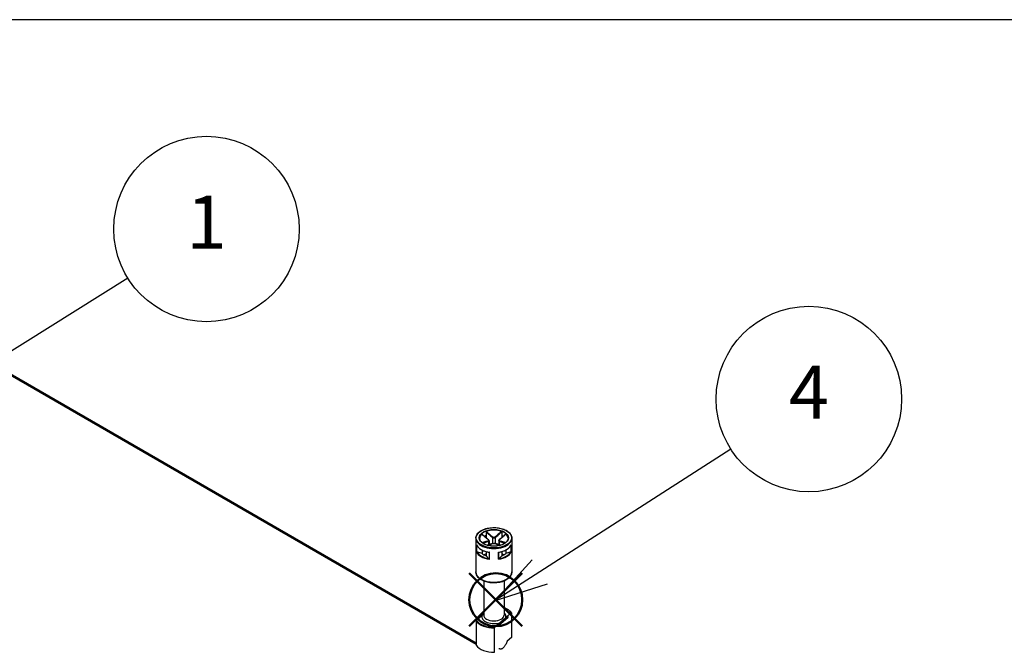
# Model space of a CAD drawing. Units: millimetres. Extents: x 0 to 3234, y 0 to 1120.
# Drawn here: x 285 to 545, y 954 to 1120 of the extents above; entities that cross this region are included whole.
import ezdxf

# ---------------------------------------------------------------- set-up
doc = ezdxf.new("R2010")
doc.units = ezdxf.units.MM
doc.header["$LTSCALE"] = 4
doc.layers.add('AM_12', color=7, linetype='Continuous', lineweight=50, plot=False)
doc.layers.add('AM_5', color=3, linetype='Continuous', lineweight=25)
doc.layers.add('TK1', color=7, linetype='Continuous', lineweight=25)
doc.styles.add('ACISOTS', font='isocp.shx', dxfattribs={"height": 1, "bigfont": 'extfont.shx'})

# ---------------------------------------------------------------- blocks, each defined once
blk = doc.blocks.new('TK-A3')
blk.add_lwpolyline([(0, 0), (403, 0), (403, 280), (0, 280)], close=True)
blk = doc.blocks.new('*S86')
at = {"layer": 'AM_12', "color": 4}
for p, q in [((403.74, 959.78), (417.74, 973.78)), ((403.74, 973.78), (417.74, 959.78))]:
    blk.add_line(p, q, dxfattribs=at)
blk.add_circle((410.74, 966.78), 7, dxfattribs=at)

msp = doc.modelspace()

# ---------------------------------------------------------------- linework, layer by layer
at = {"layer": 'AM_5', "color": 3}
for p, q in [((313.502, 1051.71), (268.299, 1023.46)), ((472.854, 1006.552), (422.331, 974.139)), ((420.305, 977.296), (410.548, 966.579)), ((422.331, 974.139), (410.548, 966.579)), ((410.548, 966.579), (424.357, 970.981))]:
    msp.add_line(p, q, dxfattribs=at)
for centre in [(334.279, 1064.694), (493.475, 1019.782)]:
    msp.add_circle(centre, 24.5, dxfattribs=at)
at = {"layer": 'TK1'}
for p, q in [((254.177, 1042.426), (405.573, 955.017)), ((254.677, 1042.475), (405.573, 955.355)), ((408.162, 984.696), (408.162, 983.714)), ((408.162, 983.714), (408.162, 983.187)), ((412.298, 984.696), (412.298, 983.714)), ((412.298, 983.714), (412.298, 983.187)), ((405.479, 983.051), (405.479, 974.152)), ((405.629, 981.307), (405.629, 979.429)), ((405.676, 979.451), (405.676, 981.194)), ((408.816, 982.191), (408.816, 981.309)), ((408.962, 982.364), (408.962, 981.35)), ((409.876, 983.212), (409.876, 981.621)), ((410.583, 983.212), (410.583, 981.621)), ((411.498, 982.364), (411.498, 981.35)), ((411.644, 982.191), (411.644, 981.309)), ((414.784, 981.194), (414.784, 979.451)), ((414.831, 979.429), (414.831, 981.307)), ((414.98, 983.051), (414.98, 974.152)), ((407.101, 979), (405.763, 979.446)), ((407.101, 979.891), (407.101, 979)), ((408.162, 978.877), (407.686, 978.603)), ((408.162, 979.481), (408.162, 978.387)), ((408.985, 979.303), (408.985, 977.541)), ((409.047, 977.456), (409.047, 979.334)), ((411.413, 979.334), (411.413, 977.456)), ((411.475, 977.541), (411.475, 979.303)), ((412.298, 979.481), (412.298, 978.387)), ((412.773, 978.603), (412.298, 978.877)), ((413.358, 979.891), (413.358, 979)), ((414.696, 979.446), (413.358, 979)), ((408.935, 977.615), (408.162, 978.387)), ((412.298, 978.387), (411.525, 977.615)), ((407.53, 971.709), (407.53, 962.721)), ((412.93, 971.709), (412.93, 962.721)), ((407.488, 963.003), (406.587, 962.208)), ((413.806, 962.41), (414.819, 963.303)), ((414.887, 963.281), (414.887, 956.831)), ((405.573, 961.18), (405.573, 954.73)), ((406.653, 962.215), (405.64, 961.321)), ((406.553, 962.133), (406.553, 962.127)), ((406.653, 962.215), (407.063, 962.576)), ((411.506, 960.381), (410.493, 959.487)), ((411.451, 960.006), (411.451, 960.251)), ((411.915, 960.742), (411.506, 960.381)), ((413.873, 962.008), (411.572, 959.979)), ((411.59, 960.268), (413.89, 962.297)), ((413.89, 962.052), (411.59, 960.023)), ((411.59, 960.023), (411.59, 960.268)), ((411.915, 960.742), (413.397, 962.049)), ((413.806, 962.41), (413.397, 962.049)), ((413.89, 962.297), (413.89, 962.052)), ((413.906, 962.328), (413.906, 962.083)), ((410.426, 952.896), (410.426, 959.346)), ((414.887, 956.831), (413.778, 955.853))]:
    msp.add_line(p, q, dxfattribs=at)
for centre, start, end in [((406.653, 962.133), 131.4139, 180), ((413.806, 962.328), 0, 69.29804), ((413.806, 962.083), 311.4139, 0), ((411.506, 960.054), 249.29804, 311.4139)]:
    msp.add_arc(centre, 0.1, start, end, dxfattribs=at)
for major_axis in [(-4.651, 0), (-3.85, 0)]:
    msp.add_ellipse((410.23, 983.133), major_axis=major_axis, ratio=0.5773503, dxfattribs=at)
for centre, major_axis, ratio, start_param, end_param in [((410.23, 983.051), (-3.75, 0), 0.5773503, 3.1415927, 6.2831853), ((410.23, 982.97), (-3.75, 0), 0.5773503, 5.7248461, 6.2640697), ((410.23, 981.908), (3.75, 0), 0.5773503, 2.1548366, 2.2899487), ((410.23, 982.97), (-3.75, 0), 0.5773503, 4.1540498, 5.2707282), ((410.23, 981.908), (3.75, 0), 0.5773503, 0.8516439, 0.9867561), ((410.23, 982.97), (3.75, 0), 0.5773503, 0.0191156, 0.5583392), ((410.23, 983.051), (-4.751, 0), 0.5773503, 0, 3.1415927), ((410.23, 981.99), (-4.751, 0), 0.5773503, 0.2516598, 1.3191365), ((408.745, 982.559), (0.064, 0.0768), 0.4387823, 0, 0.7269789), ((408.745, 982.232), (-0.0306, 0.0952), 0.6885759, 4.0625228, 5.4872639), ((409.947, 983.253), (0.064, 0.0768), 0.4387823, 1.0190895, 2.4438305), ((409.947, 981.538), (-0.0306, 0.0952), 0.6885759, 5.7793744, 6.2831853), ((410.513, 983.253), (-0.064, 0.0768), 0.4387823, 3.8393548, 5.2640959), ((410.513, 981.538), (0.0306, 0.0952), 0.6885759, 0, 0.5038109), ((410.23, 981.99), (4.751, 0), 0.5773503, 4.9640488, 6.0315255), ((411.715, 982.232), (0.0306, 0.0952), 0.6885759, 0.7959214, 2.2206625), ((411.715, 982.559), (-0.064, 0.0768), 0.4387823, 5.5562064, 6.2831853), ((410.23, 980.112), (-4.751, 0), 0.5773503, 0.2516598, 1.3191365), ((410.23, 980.194), (-4.651, 0), 0.5773503, 0.2822283, 1.288568), ((410.23, 980.194), (3.75, 0), 0.5773503, 3.7256329, 4.1283487), ((410.23, 980.112), (4.751, 0), 0.5773503, 4.9640488, 6.0315255), ((410.23, 980.194), (4.651, 0), 0.5773503, 4.9946173, 6.000957), ((410.23, 980.194), (3.75, 0), 0.5773503, 5.2964292, 5.6991451), ((410.23, 974.152), (4.751, 0), 0.5773503, 3.1415927, 6.2831853), ((410.23, 962.312), (4.9, 0), 0.5773503, 0.3578899, 0.9872098), ((410.23, 962.312), (3.2, 0), 0.5773503, 6.1400835, 6.8497496), ((410.23, 962.231), (-5, 0), 0.5773503, 0.3724968, 1.6099542), ((410.23, 962.312), (-4.9, 0), 0.5773503, 0.3578899, 1.6245611), ((406.653, 962.133), (-0.1, 0), 0.5773503, 0, 0.1052774), ((406.653, 962.133), (-0.0661, 0.075), 0.6831609, 5.371396, 6.2831853), ((410.23, 962.312), (-3.2, 0), 0.5773503, 6.1400835, 8.4087381), ((410.23, 962.721), (2.7, 0), 0.5773503, 3.1415927, 6.2831853), ((411.506, 960.299), (0.0354, 0.0935), 0.4471665, 0.7016519, 2.2724482), ((411.506, 960.299), (-0.1, 0), 0.5773503, 0.9912255, 2.5620218), ((411.506, 960.299), (-0.0661, 0.075), 0.6831609, 3.8005997, 5.371396), ((413.806, 962.328), (0.0354, 0.0935), 0.4471665, 0, 0.7016519), ((413.806, 962.328), (0.0661, -0.075), 0.6831609, 0.6590071, 2.2298034), ((413.806, 962.083), (0.0661, -0.075), 0.6831609, 0, 0.6590071), ((413.806, 962.328), (0.1, 0), 0.5773503, 5.7036145, 6.2831853), ((413.806, 962.083), (0.1, 0), 0.5773503, 5.7036145, 6.2831853), ((411.506, 960.054), (0.1, 0), 0.5773503, 4.1328182, 5.7036145), ((411.506, 960.054), (-0.0354, -0.0935), 0.4471665, 5.4140409, 6.2831853), ((411.506, 960.054), (0.0661, -0.075), 0.6831609, 0, 0.6590071), ((410.23, 955.78), (-5, 0), 0.5773503, 0.3724968, 1.6099542)]:
    msp.add_ellipse(centre, major_axis=major_axis, ratio=ratio, start_param=start_param, end_param=end_param, dxfattribs=at)
for points, knots in [([(405.479, 983.051), (405.479, 983.344), (405.558, 983.636), (405.865, 984.194), (406.096, 984.46), (406.691, 984.937), (407.057, 985.149), (407.885, 985.494), (408.346, 985.627), (409.316, 985.801), (409.824, 985.842), (410.837, 985.83), (411.341, 985.776), (412.296, 985.578), (412.747, 985.434), (413.55, 985.07), (413.901, 984.849), (414.468, 984.35), (414.683, 984.072), (414.925, 983.543), (414.98, 983.297), (414.98, 983.051)], [2.3561945, 2.3561945, 2.3561945, 2.3561945, 2.6634027, 2.6634027, 2.9791198, 2.9791198, 3.3020186, 3.3020186, 3.6254836, 3.6254836, 3.9483472, 3.9483472, 4.2709805, 4.2709805, 4.5939112, 4.5939112, 4.9174382, 4.9174382, 5.2399133, 5.2399133, 5.4977871, 5.4977871, 5.4977871, 5.4977871]), ([(407.049, 984.117), (407.056, 984.123), (407.063, 984.127), (407.076, 984.131), (407.081, 984.13), (407.087, 984.126), (407.088, 984.126), (407.089, 984.125)], [0, 0, 0, 0, 0.0038948973, 0.0038948973, 0.0076036097, 0.0076036097, 0.0083552873, 0.0083552873, 0.0083552873, 0.0083552873]), ([(407.049, 984.117), (407.324, 983.876), (407.599, 983.636), (408.172, 983.139), (408.47, 982.882), (408.77, 982.635)], [-0.2503683, -0.2503683, -0.2503683, -0.2503683, -0.13010749, -0.13010749, 0, 0, 0, 0]), ([(408.809, 982.636), (408.694, 982.732), (408.579, 982.829), (408.349, 983.025), (408.235, 983.124), (408.005, 983.323), (407.891, 983.423), (407.661, 983.623), (407.547, 983.723), (407.318, 983.924), (407.203, 984.024), (407.089, 984.125)], [0, 0, 0, 0, 0.05020978, 0.05020978, 0.10041956, 0.10041956, 0.15062934, 0.15062934, 0.20083912, 0.20083912, 0.2510489, 0.2510489, 0.2510489, 0.2510489]), ([(408.162, 984.696), (408.162, 984.707), (408.164, 984.719), (408.173, 984.742), (408.179, 984.753), (408.194, 984.773), (408.202, 984.781), (408.222, 984.796), (408.232, 984.802), (408.243, 984.806)], [0, 0, 0, 0, 0.004049482, 0.004049482, 0.007869406, 0.007869406, 0.011568181, 0.011568181, 0.015365779, 0.015365779, 0.015365779, 0.015365779]), ([(408.162, 984.696), (408.329, 984.549), (408.496, 984.403), (408.769, 984.164), (408.876, 984.071), (408.982, 983.978), (409.131, 983.849), (409.28, 983.72), (409.577, 983.464), (409.727, 983.337), (409.876, 983.212)], [0.01033558, 0.01033558, 0.01033558, 0.01033558, 0.08347295, 0.08347295, 0.13010749, 0.13010749, 0.13010749, 0.19516123, 0.19516123, 0.26021497, 0.26021497, 0.26021497, 0.26021497]), ([(409.952, 983.317), (409.804, 983.442), (409.656, 983.569), (409.36, 983.826), (409.212, 983.955), (409.064, 984.085), (408.958, 984.177), (408.852, 984.27), (408.578, 984.511), (408.411, 984.658), (408.243, 984.806)], [-0.26021497, -0.26021497, -0.26021497, -0.26021497, -0.19516123, -0.19516123, -0.13010749, -0.13010749, -0.13010749, -0.08347295, -0.08347295, -0.00984667, -0.00984667, -0.00984667, -0.00984667]), ([(412.217, 984.806), (411.943, 984.565), (411.669, 984.324), (411.099, 983.825), (410.803, 983.567), (410.508, 983.317)], [-0.2503683, -0.2503683, -0.2503683, -0.2503683, -0.13010749, -0.13010749, 0, 0, 0, 0]), ([(410.583, 983.212), (410.883, 983.461), (411.18, 983.719), (411.751, 984.216), (412.024, 984.456), (412.298, 984.696)], [0, 0, 0, 0, 0.13010749, 0.13010749, 0.2498794, 0.2498794, 0.2498794, 0.2498794]), ([(413.371, 984.125), (413.257, 984.024), (413.142, 983.924), (412.913, 983.723), (412.798, 983.623), (412.569, 983.423), (412.455, 983.323), (412.225, 983.124), (412.11, 983.025), (411.881, 982.829), (411.766, 982.732), (411.651, 982.636)], [0.00916608, 0.00916608, 0.00916608, 0.00916608, 0.05937585, 0.05937585, 0.10958563, 0.10958563, 0.15979541, 0.15979541, 0.21000519, 0.21000519, 0.26021497, 0.26021497, 0.26021497, 0.26021497]), ([(411.689, 982.635), (411.839, 982.758), (411.989, 982.885), (412.288, 983.14), (412.437, 983.268), (412.586, 983.397), (412.692, 983.49), (412.799, 983.583), (413.074, 983.822), (413.242, 983.969), (413.41, 984.117)], [-0.26021497, -0.26021497, -0.26021497, -0.26021497, -0.19516123, -0.19516123, -0.13010749, -0.13010749, -0.13010749, -0.08347295, -0.08347295, -0.00984667, -0.00984667, -0.00984667, -0.00984667]), ([(412.217, 984.806), (412.228, 984.802), (412.238, 984.796), (412.258, 984.781), (412.267, 984.772), (412.281, 984.752), (412.287, 984.741), (412.295, 984.719), (412.298, 984.707), (412.298, 984.696)], [0, 0, 0, 0, 0.003894897, 0.003894897, 0.00760361, 0.00760361, 0.011316401, 0.011316401, 0.015358705, 0.015358705, 0.015358705, 0.015358705]), ([(413.371, 984.125), (413.372, 984.126), (413.373, 984.127), (413.379, 984.13), (413.385, 984.131), (413.397, 984.127), (413.404, 984.123), (413.41, 984.117)], [0.0070073678, 0.0070073678, 0.0070073678, 0.0070073678, 0.0078694059, 0.0078694059, 0.0115681806, 0.0115681806, 0.0153657794, 0.0153657794, 0.0153657794, 0.0153657794]), ([(405.643, 981.261), (405.637, 981.275), (405.632, 981.29), (405.629, 981.306), (405.629, 981.306), (405.629, 981.307)], [0.005436482, 0.005436482, 0.005436482, 0.005436482, 0.0096173716, 0.0096173716, 0.0097969805, 0.0097969805, 0.0097969805, 0.0097969805]), ([(405.643, 981.261), (405.731, 981.071), (405.852, 980.887), (406.154, 980.541), (406.336, 980.378), (406.751, 980.079), (406.985, 979.943), (407.495, 979.702), (407.771, 979.597), (408.354, 979.423), (408.661, 979.353), (408.977, 979.303)], [4.1858983, 4.1858983, 4.1858983, 4.1858983, 4.3944294, 4.3944294, 4.6029604, 4.6029604, 4.8114915, 4.8114915, 5.0200226, 5.0200226, 5.2285537, 5.2285537, 5.2285537, 5.2285537]), ([(413.98, 983.051), (413.98, 982.82), (413.912, 982.589), (413.647, 982.153), (413.454, 981.949), (412.967, 981.587), (412.675, 981.43), (412.017, 981.174), (411.652, 981.075), (410.884, 980.949), (410.482, 980.921), (409.682, 980.939), (409.284, 980.985), (408.536, 981.146), (408.184, 981.26), (407.565, 981.545), (407.296, 981.715), (406.867, 982.091), (406.706, 982.297), (406.522, 982.687), (406.48, 982.869), (406.48, 983.051)], [5.4977871, 5.4977871, 5.4977871, 5.4977871, 5.8360556, 5.8360556, 6.1595089, 6.1595089, 6.4753262, 6.4753262, 6.7910977, 6.7910977, 7.1076267, 7.1076267, 7.4243985, 7.4243985, 7.7407731, 7.7407731, 8.0563621, 8.0563621, 8.3728845, 8.3728845, 8.6393798, 8.6393798, 8.6393798, 8.6393798]), ([(408.77, 982.314), (408.62, 982.267), (408.471, 982.223), (408.172, 982.136), (408.023, 982.093), (407.874, 982.051), (407.767, 982.021), (407.661, 981.992), (407.418, 981.924), (407.281, 981.887), (407.145, 981.849)], [-0.26021497, -0.26021497, -0.26021497, -0.26021497, -0.19516123, -0.19516123, -0.13010749, -0.13010749, -0.13010749, -0.08347295, -0.08347295, -0.02384422, -0.02384422, -0.02384422, -0.02384422]), ([(407.28, 981.745), (407.387, 981.775), (407.495, 981.805), (407.709, 981.865), (407.815, 981.895), (407.922, 981.925), (408.07, 981.967), (408.219, 982.01), (408.517, 982.098), (408.666, 982.143), (408.816, 982.191)], [0.03642364, 0.03642364, 0.03642364, 0.03642364, 0.08347295, 0.08347295, 0.13010749, 0.13010749, 0.13010749, 0.19516123, 0.19516123, 0.26021497, 0.26021497, 0.26021497, 0.26021497]), ([(409.916, 981.633), (409.802, 981.597), (409.687, 981.561), (409.458, 981.493), (409.343, 981.459), (409.114, 981.393), (408.999, 981.361), (408.77, 981.296), (408.656, 981.264), (408.499, 981.22), (408.456, 981.208), (408.413, 981.196)], [0, 0, 0, 0, 0.05021899, 0.05021899, 0.10043798, 0.10043798, 0.15065697, 0.15065697, 0.20087596, 0.20087596, 0.2196449, 0.2196449, 0.2196449, 0.2196449]), ([(408.44, 981.188), (408.648, 981.246), (408.856, 981.305), (409.36, 981.449), (409.656, 981.535), (409.952, 981.632)], [-0.22158564, -0.22158564, -0.22158564, -0.22158564, -0.13010749, -0.13010749, 0, 0, 0, 0]), ([(408.77, 982.635), (408.837, 982.58), (408.881, 982.515), (408.892, 982.416), (408.877, 982.38), (408.826, 982.337), (408.801, 982.323), (408.77, 982.314)], [-0.063125449, -0.063125449, -0.063125449, -0.063125449, -0.034066887, -0.034066887, -0.013102649, -0.013102649, 0, 0, 0, 0]), ([(408.962, 982.364), (408.962, 982.385), (408.959, 982.407), (408.949, 982.447), (408.941, 982.467), (408.923, 982.505), (408.912, 982.523), (408.887, 982.557), (408.873, 982.574), (408.843, 982.606), (408.826, 982.621), (408.809, 982.636)], [0.031546944, 0.031546944, 0.031546944, 0.031546944, 0.037862645, 0.037862645, 0.044178346, 0.044178346, 0.050494047, 0.050494047, 0.056809748, 0.056809748, 0.063125449, 0.063125449, 0.063125449, 0.063125449]), ([(408.816, 982.191), (408.853, 982.205), (408.886, 982.224), (408.944, 982.279), (408.962, 982.319), (408.962, 982.364)], [0, 0, 0, 0, 0.013102649, 0.013102649, 0.031546944, 0.031546944, 0.031546944, 0.031546944]), ([(409.876, 983.212), (409.914, 983.183), (409.959, 983.157), (410.084, 983.107), (410.174, 983.092), (410.384, 983.103), (410.5, 983.147), (410.583, 983.212)], [0, 0, 0, 0, 0.013102649, 0.013102649, 0.034066887, 0.034066887, 0.063125449, 0.063125449, 0.063125449, 0.063125449]), ([(410.543, 981.633), (410.508, 981.645), (410.469, 981.653), (410.387, 981.666), (410.342, 981.671), (410.252, 981.675), (410.207, 981.675), (410.116, 981.671), (410.073, 981.666), (409.99, 981.653), (409.952, 981.645), (409.916, 981.633)], [0, 0, 0, 0, 0.01262509, 0.01262509, 0.02525018, 0.02525018, 0.037875269, 0.037875269, 0.050500359, 0.050500359, 0.063125449, 0.063125449, 0.063125449, 0.063125449]), ([(410.508, 983.317), (410.442, 983.261), (410.35, 983.224), (410.186, 983.214), (410.116, 983.227), (410.017, 983.27), (409.982, 983.292), (409.952, 983.317)], [-0.063125449, -0.063125449, -0.063125449, -0.063125449, -0.034066887, -0.034066887, -0.013102649, -0.013102649, 0, 0, 0, 0]), ([(409.952, 981.632), (410.018, 981.653), (410.109, 981.666), (410.274, 981.669), (410.344, 981.665), (410.443, 981.65), (410.478, 981.641), (410.508, 981.632)], [-0.063125449, -0.063125449, -0.063125449, -0.063125449, -0.034066887, -0.034066887, -0.013102649, -0.013102649, 0, 0, 0, 0]), ([(410.508, 981.632), (410.656, 981.583), (410.803, 981.538), (411.099, 981.45), (411.247, 981.407), (411.395, 981.364), (411.502, 981.334), (411.608, 981.304), (411.816, 981.245), (411.918, 981.217), (412.02, 981.188)], [-0.26021497, -0.26021497, -0.26021497, -0.26021497, -0.19516123, -0.19516123, -0.13010749, -0.13010749, -0.13010749, -0.08347295, -0.08347295, -0.03862933, -0.03862933, -0.03862933, -0.03862933]), ([(412.047, 981.196), (412.004, 981.208), (411.961, 981.22), (411.804, 981.264), (411.689, 981.296), (411.46, 981.361), (411.346, 981.393), (411.117, 981.459), (411.002, 981.493), (410.773, 981.561), (410.658, 981.597), (410.543, 981.633)], [0.04057007, 0.04057007, 0.04057007, 0.04057007, 0.05933901, 0.05933901, 0.109558, 0.109558, 0.15977699, 0.15977699, 0.20999598, 0.20999598, 0.26021497, 0.26021497, 0.26021497, 0.26021497]), ([(411.483, 979.303), (411.798, 979.353), (412.105, 979.423), (412.688, 979.597), (412.965, 979.702), (413.475, 979.943), (413.708, 980.079), (414.124, 980.378), (414.306, 980.541), (414.608, 980.887), (414.729, 981.071), (414.816, 981.261)], [5.7670206, 5.7670206, 5.7670206, 5.7670206, 5.9755517, 5.9755517, 6.1840828, 6.1840828, 6.3926138, 6.3926138, 6.6011449, 6.6011449, 6.809676, 6.809676, 6.809676, 6.809676]), ([(411.651, 982.636), (411.633, 982.621), (411.617, 982.606), (411.587, 982.574), (411.573, 982.557), (411.548, 982.523), (411.537, 982.505), (411.519, 982.467), (411.511, 982.447), (411.501, 982.406), (411.498, 982.385), (411.498, 982.364)], [0, 0, 0, 0, 0.006309389, 0.006309389, 0.012618778, 0.012618778, 0.018928166, 0.018928166, 0.025237555, 0.025237555, 0.031546944, 0.031546944, 0.031546944, 0.031546944]), ([(411.498, 982.364), (411.498, 982.358), (411.498, 982.352), (411.506, 982.277), (411.561, 982.223), (411.644, 982.191)], [0.031546944, 0.031546944, 0.031546944, 0.031546944, 0.034066887, 0.034066887, 0.063125449, 0.063125449, 0.063125449, 0.063125449]), ([(411.689, 982.314), (411.622, 982.335), (411.579, 982.375), (411.568, 982.467), (411.583, 982.512), (411.633, 982.583), (411.659, 982.61), (411.689, 982.635)], [-0.063125449, -0.063125449, -0.063125449, -0.063125449, -0.034066887, -0.034066887, -0.013102649, -0.013102649, 0, 0, 0, 0]), ([(411.644, 982.191), (411.944, 982.095), (412.241, 982.01), (412.752, 981.864), (412.966, 981.805), (413.18, 981.745)], [0, 0, 0, 0, 0.13010749, 0.13010749, 0.22379133, 0.22379133, 0.22379133, 0.22379133]), ([(413.315, 981.849), (413.072, 981.916), (412.829, 981.983), (412.288, 982.135), (411.99, 982.22), (411.689, 982.314)], [-0.23637075, -0.23637075, -0.23637075, -0.23637075, -0.13010749, -0.13010749, 0, 0, 0, 0]), ([(414.831, 981.307), (414.831, 981.306), (414.831, 981.306), (414.828, 981.29), (414.823, 981.275), (414.816, 981.261)], [-0.0002010226, -0.0002010226, -0.0002010226, -0.0002010226, 0, 0, 0.0046793518, 0.0046793518, 0.0046793518, 0.0046793518]), ([(405.629, 979.429), (405.629, 979.429), (405.629, 979.429), (405.633, 979.432), (405.638, 979.436), (405.653, 979.443), (405.664, 979.447), (405.676, 979.451)], [-0.000201023, -0.000201023, -0.000201023, -0.000201023, 0, 0, 0.005097017, 0.005097017, 0.010763993, 0.010763993, 0.010763993, 0.010763993]), ([(405.763, 979.446), (405.746, 979.452), (405.726, 979.456), (405.698, 979.456), (405.686, 979.455), (405.676, 979.451)], [-0.018128931, -0.018128931, -0.018128931, -0.018128931, -0.012188051, -0.012188051, -0.008106522, -0.008106522, -0.008106522, -0.008106522]), ([(409.047, 979.334), (409.046, 979.333), (409.046, 979.333), (409.034, 979.325), (409.023, 979.318), (409.001, 979.307), (408.992, 979.304), (408.985, 979.303)], [-0.000201023, -0.000201023, -0.000201023, -0.000201023, 0, 0, 0.005097017, 0.005097017, 0.010763993, 0.010763993, 0.010763993, 0.010763993]), ([(411.475, 979.303), (411.468, 979.304), (411.458, 979.307), (411.437, 979.318), (411.426, 979.325), (411.414, 979.333), (411.413, 979.333), (411.413, 979.334)], [0, 0, 0, 0, 0.0050633083, 0.0050633083, 0.0096173716, 0.0096173716, 0.0097969805, 0.0097969805, 0.0097969805, 0.0097969805]), ([(414.784, 979.451), (414.774, 979.455), (414.761, 979.456), (414.734, 979.456), (414.714, 979.452), (414.696, 979.446)], [-0.064891572, -0.064891572, -0.064891572, -0.064891572, -0.060810043, -0.060810043, -0.054869163, -0.054869163, -0.054869163, -0.054869163]), ([(414.784, 979.451), (414.796, 979.447), (414.806, 979.443), (414.822, 979.436), (414.827, 979.432), (414.831, 979.429), (414.831, 979.429), (414.831, 979.429)], [0, 0, 0, 0, 0.0050633083, 0.0050633083, 0.0096173716, 0.0096173716, 0.0097969805, 0.0097969805, 0.0097969805, 0.0097969805]), ([(408.985, 977.541), (408.979, 977.553), (408.972, 977.566), (408.956, 977.59), (408.945, 977.605), (408.935, 977.615)], [-0.064891572, -0.064891572, -0.064891572, -0.064891572, -0.060810043, -0.060810043, -0.054869163, -0.054869163, -0.054869163, -0.054869163]), ([(408.985, 977.541), (408.992, 977.526), (409.001, 977.51), (409.023, 977.482), (409.034, 977.469), (409.046, 977.457), (409.046, 977.456), (409.047, 977.456)], [0, 0, 0, 0, 0.0050633083, 0.0050633083, 0.0096173716, 0.0096173716, 0.0097969805, 0.0097969805, 0.0097969805, 0.0097969805]), ([(411.413, 977.456), (411.413, 977.456), (411.414, 977.457), (411.426, 977.469), (411.437, 977.482), (411.458, 977.51), (411.468, 977.526), (411.475, 977.541)], [-0.000201023, -0.000201023, -0.000201023, -0.000201023, 0, 0, 0.005097017, 0.005097017, 0.010763993, 0.010763993, 0.010763993, 0.010763993]), ([(411.525, 977.615), (411.515, 977.605), (411.503, 977.59), (411.488, 977.566), (411.48, 977.553), (411.475, 977.541)], [-0.018128931, -0.018128931, -0.018128931, -0.018128931, -0.012188051, -0.012188051, -0.008106522, -0.008106522, -0.008106522, -0.008106522]), ([(414.98, 974.152), (414.98, 973.856), (414.91, 973.561), (414.641, 972.993), (414.433, 972.723), (413.884, 972.216), (413.53, 971.986), (412.719, 971.604), (412.26, 971.455), (411.294, 971.254), (410.787, 971.201), (409.774, 971.194), (409.268, 971.24), (408.301, 971.427), (407.84, 971.569), (407.007, 971.941), (406.635, 972.172), (406.03, 972.711), (405.794, 973.018), (405.538, 973.61), (405.479, 973.88), (405.479, 974.152)], [5.4977871, 5.4977871, 5.4977871, 5.4977871, 5.7650527, 5.7650527, 6.0559297, 6.0559297, 6.3840952, 6.3840952, 6.7221357, 6.7221357, 7.0576442, 7.0576442, 7.3916499, 7.3916499, 7.7269725, 7.7269725, 8.0649543, 8.0649543, 8.3943668, 8.3943668, 8.6393798, 8.6393798, 8.6393798, 8.6393798]), ([(407.53, 963.045), (407.451, 962.964), (407.373, 962.881), (407.226, 962.73), (407.137, 962.642), (407.063, 962.576)], [0.522900695, 0.522900695, 0.522900695, 0.522900695, 0.562513381, 0.562513381, 0.603361489, 0.603361489, 0.603361489, 0.603361489]), ([(412.93, 964.698), (413.107, 964.632), (413.276, 964.56), (413.754, 964.326), (414.038, 964.149), (414.524, 963.756), (414.726, 963.54), (414.88, 963.312)], [4.50203079, 4.50203079, 4.50203079, 4.50203079, 4.62881984, 4.62881984, 4.87784122, 4.87784122, 5.12686261, 5.12686261, 5.12686261, 5.12686261]), ([(414.819, 963.303), (414.828, 963.311), (414.839, 963.318), (414.855, 963.323), (414.863, 963.324), (414.874, 963.319), (414.88, 963.313), (414.885, 963.3), (414.887, 963.291), (414.887, 963.281)], [0.049967732, 0.049967732, 0.049967732, 0.049967732, 0.05486538, 0.05486538, 0.059250346, 0.059250346, 0.063102118, 0.063102118, 0.066560853, 0.066560853, 0.066560853, 0.066560853]), ([(405.64, 961.321), (405.631, 961.314), (405.621, 961.302), (405.605, 961.279), (405.597, 961.264), (405.585, 961.24), (405.58, 961.225), (405.574, 961.202), (405.573, 961.19), (405.573, 961.18)], [0.049965295, 0.049965295, 0.049965295, 0.049965295, 0.054862943, 0.054862943, 0.059247909, 0.059247909, 0.063099682, 0.063099682, 0.066558417, 0.066558417, 0.066558417, 0.066558417]), ([(411.915, 960.742), (411.99, 960.808), (412.079, 960.896), (412.311, 961.135), (412.498, 961.338), (412.814, 961.616), (413.002, 961.745), (413.233, 961.914), (413.323, 961.983), (413.397, 962.049)], [0.34842883, 0.34842883, 0.34842883, 0.34842883, 0.38927694, 0.38927694, 0.47577438, 0.47577438, 0.56227182, 0.56227182, 0.60311992, 0.60311992, 0.60311992, 0.60311992]), ([(410.426, 959.346), (410.426, 959.356), (410.427, 959.368), (410.433, 959.391), (410.438, 959.406), (410.449, 959.43), (410.458, 959.445), (410.474, 959.468), (410.484, 959.48), (410.493, 959.487)], [0.066560853, 0.066560853, 0.066560853, 0.066560853, 0.070019589, 0.070019589, 0.073871361, 0.073871361, 0.078256327, 0.078256327, 0.083153975, 0.083153975, 0.083153975, 0.083153975])]:
    msp.add_open_spline(points, degree=3, knots=knots, dxfattribs=at)
for points in [[(408.977, 979.303), (408.98, 979.303), (408.983, 979.302), (408.985, 979.303)], [(411.475, 979.303), (411.477, 979.302), (411.48, 979.303), (411.483, 979.303)]]:
    msp.add_open_spline(points, degree=3, dxfattribs=at)
msp.add_rational_spline([(413.778, 955.853), (412.656, 953.273), (411.534, 953.874)], [1, 1.22432856457, 1], degree=2, dxfattribs=at)

# ---------------------------------------------------------------- block references
at = {"lineweight": 0, "xscale": 4, "yscale": 4, "zscale": 4}
msp.add_blockref('TK-A3', (0, 0), dxfattribs=at)
at = {"layer": 'AM_12'}
msp.add_blockref('*S86', (0, 0), dxfattribs=at)

# ---------------------------------------------------------------- texts
at = {"layer": 'AM_5', "color": 7, "char_height": 14, "attachment_point": 5, "style": 'ACISOTS'}
for s, insert in [('1', (334.279, 1064.694)), ('4', (493.475, 1019.782))]:
    msp.add_mtext(s, dxfattribs=dict(at, insert=insert))

doc.saveas('drawing.dxf')
